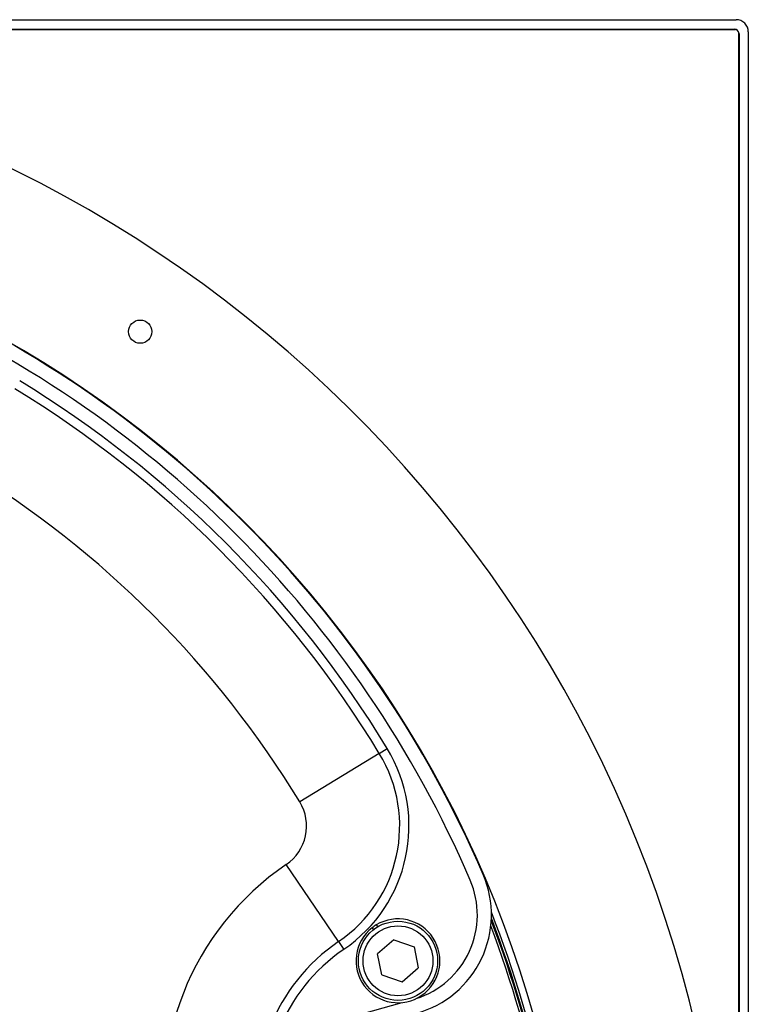
# Model space of a CAD drawing. Units: inches. Extents: x 0.1 to 54.8, y 0 to 42.6.
# Drawn here: x 29.9 to 33, y 31.9 to 36.1 of the extents above; entities that cross this region are included whole.
import ezdxf

# ---------------------------------------------------------------- set-up
doc = ezdxf.new("R2010")
doc.units = ezdxf.units.IN
doc.layers.add('Dimensions', color=254, linetype='Continuous', lineweight=5)
doc.styles.add('AtlasIED', font='arial.ttf')
doc.dimstyles.new('AtlasIED', dxfattribs={"dimtxt": 0.08, "dimasz": 0.1874, "dimexe": 0.25, "dimexo": 0.1, "dimgap": 0.12, "dimtad": 0, "dimtih": 1, "dimtoh": 1, "dimzin": 1, "dimdsep": 46, "dimtxsty": 'AtlasIED', "dimcen": 0.09, "dimadec": 1, "dimazin": 0, "dimtfac": 1, "dimtofl": 0, "dimtmove": 0, "dimatfit": 3, "dimfxl": 1, "dimtolj": 1, "dimtzin": 1, "dimarcsym": 0})

# ---------------------------------------------------------------- blocks, each defined once
blk = doc.blocks.new('*D43')
at = {"layer": 'Defpoints', "color": 0, "transparency": 16777216}
for p in [(31.0942, 33.6846), (23.8343, 27.5146)]:
    blk.add_point(p, dxfattribs=at)
at = {"layer": 'Dimensions', "color": 0, "lineweight": -2, "transparency": 16777216}
for p, q in [((27.4642, 30.3296), (27.4642, 30.8696)), ((27.1942, 30.5996), (27.7342, 30.5996)), ((21.6597, 25.6665), (23.4059, 27.1505)), ((21.0975, 25.6665), (21.6597, 25.6665))]:
    blk.add_line(p, q, dxfattribs=at)
blk.add_arc((27.4642, 30.5996), 4.7638, 93.6082, 229.3806, dxfattribs=at)
at = {"layer": 'Dimensions', "color": 0, "transparency": 16777216}
blk.add_solid([(23.3452, 27.2219), (23.4666, 27.0791), (23.8343, 27.5146)], dxfattribs=at)
at = {"layer": 'Dimensions', "color": 0, "transparency": 16777216, "insert": (19.6892, 25.6665), "char_height": 0.24, "attachment_point": 5, "style": 'AtlasIED'}
blk.add_mtext('\\A1;∅9.53" [∅242]', dxfattribs=at)

msp = doc.modelspace()

# ---------------------------------------------------------------- linework, layer by layer
at = {"color": 7, "linetype": 'Continuous', "lineweight": 25}
for p, q in [((27.0682, 36.0941), (32.9075, 36.0941)), ((27.0859, 36.0547), (32.8997, 36.0547)), ((27.0867, 36.0523), (32.9047, 36.0523)), ((32.8997, 36.0523), (32.8997, 36.0547)), ((32.917, 36.0401), (32.917, 31.576)), ((32.9194, 36.035), (32.917, 36.035)), ((32.9194, 36.035), (32.9194, 31.5751)), ((32.9587, 36.0429), (32.9587, 31.5572)), ((31.3992, 32.9942), (31.0629, 32.7895)), ((31.3992, 32.9942), (31.4328, 33.0146)), ((31.2268, 32.1989), (31.0054, 32.5244)), ((31.3685, 32.257), (31.3746, 32.2493)), ((31.3863, 32.2694), (31.3925, 32.2616)), ((31.2268, 32.1989), (31.249, 32.1663)), ((31.461, 32.2071), (31.3922, 32.1477)), ((31.461, 32.2071), (31.5469, 32.1772)), ((31.5469, 32.1772), (31.5639, 32.0879)), ((31.4092, 32.0584), (31.3922, 32.1477)), ((31.4951, 32.0285), (31.5639, 32.0879)), ((31.4092, 32.0584), (31.4951, 32.0285)), ((31.2899, 31.884), (31.4963, 31.9416))]:
    msp.add_line(p, q, dxfattribs=at)
for centre, radius in [((30.3886, 34.776), 0.0492), ((31.4781, 32.1178), 0.1673), ((31.4781, 32.1178), 0.1476)]:
    msp.add_circle(centre, radius, dxfattribs=at)
for centre, radius, start, end in [((32.9075, 36.0429), 0.0512, 0, 90), ((32.8997, 36.035), 0.0197, 0, 90), ((27.4642, 30.5996), 5.4161, 10.5491, 90), ((27.4642, 30.5996), 4.7638, 11.792, 90), ((27.4642, 30.5996), 4.7618, 23.2929, 66.7071), ((27.4642, 30.5996), 4.7022, 23.2929, 66.7071), ((27.4642, 30.5996), 4.6063, 31.3223, 58.6777), ((27.4642, 30.5996), 4.6457, 31.3223, 58.6777), ((27.4642, 30.5996), 4.2126, 31.3223, 58.6777), ((30.8947, 32.6872), 0.5906, 304.2225, 31.3223), ((30.8947, 32.6872), 0.6299, 304.2225, 31.3223), ((30.8947, 32.6872), 0.1969, 304.2225, 31.3223), ((31.6697, 31.5478), 1.1811, 124.2225, 192.7062), ((31.442, 32.3121), 0.3715, 287.7206, 23.2929), ((31.442, 32.3121), 0.4311, 285.5896, 23.2929), ((27.4642, 30.5996), 4.7339, 11.6633, 21.3609), ((31.4781, 32.1178), 0.1772, 128.2, 121.1793), ((27.4642, 30.5996), 4.7205, 11.5909, 20.9569), ((27.4642, 30.5996), 4.7242, 11.6144, 21.062), ((31.4781, 32.1178), 0.1772, 121.1793, 128.2), ((27.4642, 30.5996), 4.7106, 11.4968, 20.7069), ((31.6697, 31.5478), 0.7874, 124.2225, 192.7062), ((31.6697, 31.5478), 0.748, 124.2225, 192.7062)]:
    msp.add_arc(centre, radius, start, end, dxfattribs=at)

# ---------------------------------------------------------------- dimensions: what is measured, and where the dimension line sits
at = {"layer": 'Dimensions'}
dim = msp.add_diameter_dim_2p(p1=(31.0942, 33.6846), p2=(23.8343, 27.5146), dimstyle='AtlasIED', override={"dimscale": 3, "dimpost": '"'}, dxfattribs=at)
dim.commit()
dim.dimension.update_dxf_attribs({"geometry": '*D43', "text_midpoint": (19.6892, 25.6665), "dimtype": 163})

doc.saveas('drawing.dxf')
